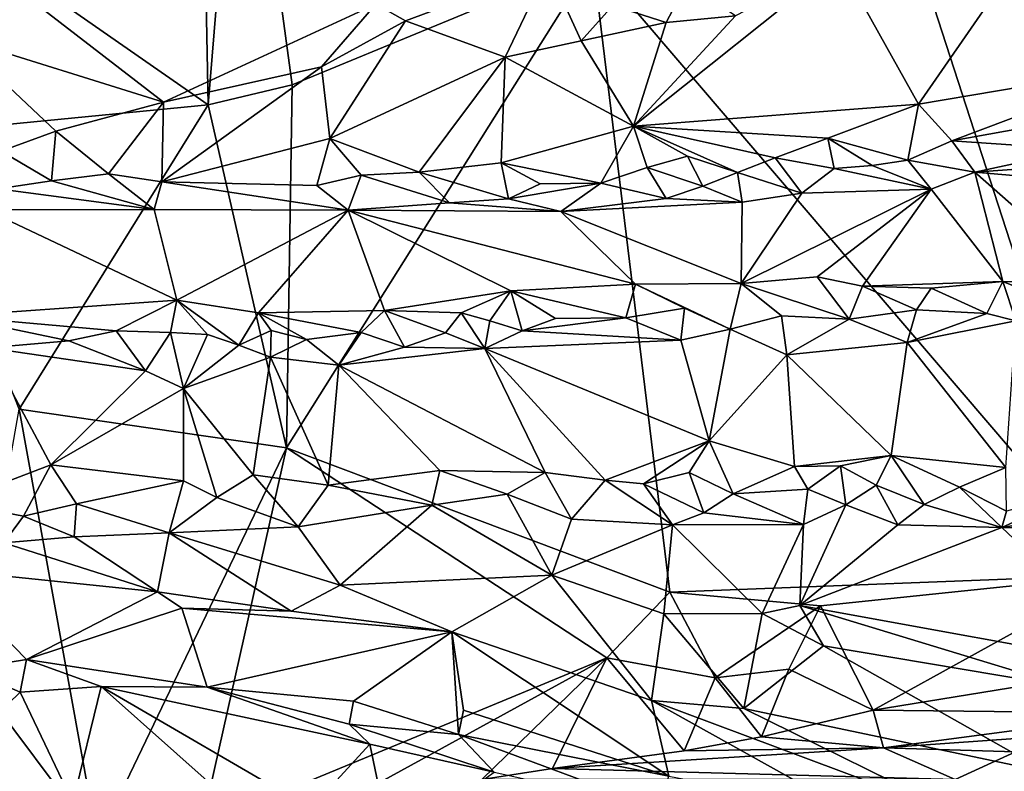
# Model space of a CAD drawing. Units: metres. Extents: x 25 to 28.46, y -1.73 to 3.2.
# Drawn here: x 26.46 to 26.85, y 0.54 to 0.83 of the extents above; entities that cross this region are included whole.
import ezdxf

# ---------------------------------------------------------------- set-up
doc = ezdxf.new("R2010")
doc.units = ezdxf.units.M

msp = doc.modelspace()

# ---------------------------------------------------------------- linework, layer by layer
at = {"layer": '1'}
for points in [[(26.55007, 0.95132, -0.26581), (26.5373, 0.79627, -0.26203), (26.53492, 0.92388, -0.26286)], [(26.5373, 0.79627, -0.26203), (26.55007, 0.95132, -0.26581), (26.57007, 0.80399, -0.26336)], [(26.68743, 0.85252, -0.263), (26.57007, 0.80399, -0.26336), (26.55007, 0.95132, -0.26581)], [(26.45096, 0.85631, -0.25233), (26.53492, 0.92388, -0.26286), (26.5373, 0.79627, -0.26203)], [(26.86348, 0.8674, -0.13203), (26.78355, 0.85197, -0.12829), (26.81439, 0.79649, -0.1006)], [(26.86348, 0.8674, -0.13203), (26.81439, 0.79649, -0.1006), (26.90685, 0.81205, -0.10318)], [(26.8174, 0.84389, -0.26111), (26.943, 0.86146, -0.26096), (26.88411, 0.82643, -0.26055)], [(26.45096, 0.85631, -0.25233), (26.5373, 0.79627, -0.26203), (26.42122, 0.78485, -0.25034)], [(26.56792, 0.66237, -0.26104), (26.68743, 0.85252, -0.263), (26.71739, 0.60602, -0.26169)], [(26.68743, 0.85252, -0.263), (26.56792, 0.66237, -0.26104), (26.57007, 0.80399, -0.26336)], [(26.6028, 0.83549, -0.10619), (26.61437, 0.82901, -0.1037), (26.66983, 0.84963, -0.10701)], [(26.66983, 0.84963, -0.10701), (26.61437, 0.82901, -0.1037), (26.65324, 0.81479, -0.1134)], [(26.66983, 0.84963, -0.10701), (26.65324, 0.81479, -0.1134), (26.68283, 0.82115, -0.11746)], [(26.66983, 0.84963, -0.10701), (26.68283, 0.82115, -0.11746), (26.69526, 0.83497, -0.11829)], [(26.68743, 0.85252, -0.263), (26.8174, 0.84389, -0.26111), (26.89236, 0.61285, -0.26267)], [(26.68743, 0.85252, -0.263), (26.89236, 0.61285, -0.26267), (26.71739, 0.60602, -0.26169)], [(26.743, 0.83096, -0.12445), (26.7032, 0.78784, -0.10622), (26.78355, 0.85197, -0.12829)], [(26.7032, 0.78784, -0.10622), (26.81439, 0.79649, -0.1006), (26.78355, 0.85197, -0.12829)], [(26.72399, 0.84356, -0.12392), (26.69526, 0.83497, -0.11829), (26.71599, 0.82831, -0.1219)], [(26.71599, 0.82831, -0.1219), (26.743, 0.83096, -0.12445), (26.72399, 0.84356, -0.12392)], [(26.88411, 0.82643, -0.26055), (26.89236, 0.61285, -0.26267), (26.8174, 0.84389, -0.26111)], [(26.46028, 0.84008, -0.13055), (26.43907, 0.82246, -0.1186), (26.46877, 0.83672, -0.12496)], [(26.46877, 0.83672, -0.12496), (26.43907, 0.82246, -0.1186), (26.51989, 0.79721, -0.09786)], [(26.46877, 0.83672, -0.12496), (26.51989, 0.79721, -0.09786), (26.6028, 0.83549, -0.10619)], [(26.51989, 0.79721, -0.09786), (26.58151, 0.811, -0.10098), (26.6028, 0.83549, -0.10619)], [(26.6028, 0.83549, -0.10619), (26.58151, 0.811, -0.10098), (26.61437, 0.82901, -0.1037)], [(26.69526, 0.83497, -0.11829), (26.68283, 0.82115, -0.11746), (26.71599, 0.82831, -0.1219)], [(26.71599, 0.82831, -0.1219), (26.7032, 0.78784, -0.10622), (26.743, 0.83096, -0.12445)], [(26.58151, 0.811, -0.10098), (26.58486, 0.78312, -0.10154), (26.61437, 0.82901, -0.1037)], [(26.61437, 0.82901, -0.1037), (26.58486, 0.78312, -0.10154), (26.65324, 0.81479, -0.1134)], [(26.68283, 0.82115, -0.11746), (26.7032, 0.78784, -0.10622), (26.71599, 0.82831, -0.1219)], [(26.43907, 0.82246, -0.1186), (26.45664, 0.77819, -0.09448), (26.47789, 0.78594, -0.09662)], [(26.43907, 0.82246, -0.1186), (26.47789, 0.78594, -0.09662), (26.51989, 0.79721, -0.09786)], [(26.65324, 0.81479, -0.1134), (26.7032, 0.78784, -0.10622), (26.68283, 0.82115, -0.11746)], [(26.61963, 0.76997, -0.102), (26.65324, 0.81479, -0.1134), (26.58486, 0.78312, -0.10154)], [(26.65324, 0.81479, -0.1134), (26.61963, 0.76997, -0.102), (26.6517, 0.77362, -0.10166)], [(26.65324, 0.81479, -0.1134), (26.6517, 0.77362, -0.10166), (26.7032, 0.78784, -0.10622)], [(26.51989, 0.79721, -0.09786), (26.51929, 0.76613, -0.09661), (26.58151, 0.811, -0.10098)], [(26.51929, 0.76613, -0.09661), (26.58486, 0.78312, -0.10154), (26.58151, 0.811, -0.10098)], [(26.81439, 0.79649, -0.1006), (26.82739, 0.78223, -0.09704), (26.90685, 0.81205, -0.10318)], [(26.90685, 0.81205, -0.10318), (26.82739, 0.78223, -0.09704), (26.91909, 0.79864, -0.09793)], [(26.57007, 0.80399, -0.26336), (26.56792, 0.66237, -0.26104), (26.5373, 0.79627, -0.26203)], [(26.42122, 0.78485, -0.25034), (26.5373, 0.79627, -0.26203), (26.46362, 0.67745, -0.25527)], [(26.56792, 0.66237, -0.26104), (26.46362, 0.67745, -0.25527), (26.5373, 0.79627, -0.26203)], [(26.47789, 0.78594, -0.09662), (26.49847, 0.7693, -0.09496), (26.51989, 0.79721, -0.09786)], [(26.51989, 0.79721, -0.09786), (26.49847, 0.7693, -0.09496), (26.51929, 0.76613, -0.09661)], [(26.7032, 0.78784, -0.10622), (26.7791, 0.78315, -0.09952), (26.81439, 0.79649, -0.1006)], [(26.7791, 0.78315, -0.09952), (26.81027, 0.77467, -0.098), (26.81439, 0.79649, -0.1006)], [(26.81027, 0.77467, -0.098), (26.82739, 0.78223, -0.09704), (26.81439, 0.79649, -0.1006)], [(26.82739, 0.78223, -0.09704), (26.87737, 0.77875, -0.09777), (26.91909, 0.79864, -0.09793)], [(26.6517, 0.77362, -0.10166), (26.69056, 0.76566, -0.10048), (26.7032, 0.78784, -0.10622)], [(26.7032, 0.78784, -0.10622), (26.69056, 0.76566, -0.10048), (26.70864, 0.77172, -0.09992)], [(26.7032, 0.78784, -0.10622), (26.70864, 0.77172, -0.09992), (26.72433, 0.77624, -0.10017)], [(26.72433, 0.77624, -0.10017), (26.74384, 0.76983, -0.09897), (26.7032, 0.78784, -0.10622)], [(26.7032, 0.78784, -0.10622), (26.74384, 0.76983, -0.09897), (26.75848, 0.77549, -0.09886)], [(26.75848, 0.77549, -0.09886), (26.7791, 0.78315, -0.09952), (26.7032, 0.78784, -0.10622)], [(26.47789, 0.78594, -0.09662), (26.45664, 0.77819, -0.09448), (26.47616, 0.76656, -0.09465)], [(26.47789, 0.78594, -0.09662), (26.47616, 0.76656, -0.09465), (26.49847, 0.7693, -0.09496)], [(26.51929, 0.76613, -0.09661), (26.57969, 0.76478, -0.10094), (26.58486, 0.78312, -0.10154)], [(26.58486, 0.78312, -0.10154), (26.57969, 0.76478, -0.10094), (26.59708, 0.76872, -0.10083)], [(26.59708, 0.76872, -0.10083), (26.61963, 0.76997, -0.102), (26.58486, 0.78312, -0.10154)], [(26.75848, 0.77549, -0.09886), (26.78154, 0.77136, -0.09886), (26.7791, 0.78315, -0.09952)], [(26.78154, 0.77136, -0.09886), (26.79635, 0.77248, -0.09879), (26.7791, 0.78315, -0.09952)], [(26.7791, 0.78315, -0.09952), (26.79635, 0.77248, -0.09879), (26.81027, 0.77467, -0.098)], [(26.82739, 0.78223, -0.09704), (26.81027, 0.77467, -0.098), (26.83644, 0.77, -0.1016)], [(26.82739, 0.78223, -0.09704), (26.83644, 0.77, -0.1016), (26.87737, 0.77875, -0.09777)], [(26.45664, 0.77819, -0.09448), (26.45524, 0.76338, -0.09513), (26.47616, 0.76656, -0.09465)], [(26.70864, 0.77172, -0.09992), (26.73025, 0.76446, -0.1007), (26.72433, 0.77624, -0.10017)], [(26.74384, 0.76983, -0.09897), (26.72433, 0.77624, -0.10017), (26.73025, 0.76446, -0.1007)], [(26.87737, 0.77875, -0.09777), (26.83644, 0.77, -0.1016), (26.93913, 0.7773, -0.10014)], [(26.93913, 0.7773, -0.10014), (26.83644, 0.77, -0.1016), (26.95373, 0.75981, -0.1194)], [(26.61963, 0.76997, -0.102), (26.65454, 0.75953, -0.10346), (26.6517, 0.77362, -0.10166)], [(26.6517, 0.77362, -0.10166), (26.66688, 0.76534, -0.10106), (26.69056, 0.76566, -0.10048)], [(26.65454, 0.75953, -0.10346), (26.66688, 0.76534, -0.10106), (26.6517, 0.77362, -0.10166)], [(26.75848, 0.77549, -0.09886), (26.74384, 0.76983, -0.09897), (26.7689, 0.76176, -0.10381)], [(26.75848, 0.77549, -0.09886), (26.7689, 0.76176, -0.10381), (26.78154, 0.77136, -0.09886)], [(26.78154, 0.77136, -0.09886), (26.81933, 0.7633, -0.10805), (26.79635, 0.77248, -0.09879)], [(26.79635, 0.77248, -0.09879), (26.81933, 0.7633, -0.10805), (26.81027, 0.77467, -0.098)], [(26.81027, 0.77467, -0.098), (26.81933, 0.7633, -0.10805), (26.83644, 0.77, -0.1016)], [(26.47616, 0.76656, -0.09465), (26.51629, 0.75532, -0.10313), (26.49847, 0.7693, -0.09496)], [(26.49847, 0.7693, -0.09496), (26.51629, 0.75532, -0.10313), (26.51929, 0.76613, -0.09661)], [(26.59708, 0.76872, -0.10083), (26.57969, 0.76478, -0.10094), (26.5919, 0.75513, -0.10817)], [(26.59708, 0.76872, -0.10083), (26.5919, 0.75513, -0.10817), (26.63153, 0.75794, -0.1055)], [(26.61963, 0.76997, -0.102), (26.59708, 0.76872, -0.10083), (26.63153, 0.75794, -0.1055)], [(26.61963, 0.76997, -0.102), (26.63153, 0.75794, -0.1055), (26.65454, 0.75953, -0.10346)], [(26.70864, 0.77172, -0.09992), (26.69056, 0.76566, -0.10048), (26.71603, 0.75968, -0.1042)], [(26.70864, 0.77172, -0.09992), (26.71603, 0.75968, -0.1042), (26.73025, 0.76446, -0.1007)], [(26.74384, 0.76983, -0.09897), (26.73025, 0.76446, -0.1007), (26.74569, 0.75824, -0.1057)], [(26.74384, 0.76983, -0.09897), (26.74569, 0.75824, -0.1057), (26.7689, 0.76176, -0.10381)], [(26.78154, 0.77136, -0.09886), (26.7689, 0.76176, -0.10381), (26.81933, 0.7633, -0.10805)], [(26.81933, 0.7633, -0.10805), (26.84735, 0.72734, -0.14537), (26.83644, 0.77, -0.1016)], [(26.84735, 0.72734, -0.14537), (26.88622, 0.72618, -0.14639), (26.83644, 0.77, -0.1016)], [(26.83644, 0.77, -0.1016), (26.88622, 0.72618, -0.14639), (26.95373, 0.75981, -0.1194)], [(26.45524, 0.76338, -0.09513), (26.51629, 0.75532, -0.10313), (26.47616, 0.76656, -0.09465)], [(26.51929, 0.76613, -0.09661), (26.51629, 0.75532, -0.10313), (26.5919, 0.75513, -0.10817)], [(26.51929, 0.76613, -0.09661), (26.5919, 0.75513, -0.10817), (26.57969, 0.76478, -0.10094)], [(26.66688, 0.76534, -0.10106), (26.65454, 0.75953, -0.10346), (26.69056, 0.76566, -0.10048)], [(26.65454, 0.75953, -0.10346), (26.67491, 0.75456, -0.11065), (26.69056, 0.76566, -0.10048)], [(26.69056, 0.76566, -0.10048), (26.67491, 0.75456, -0.11065), (26.71603, 0.75968, -0.1042)], [(26.71603, 0.75968, -0.1042), (26.74569, 0.75824, -0.1057), (26.73025, 0.76446, -0.1007)], [(26.45524, 0.76338, -0.09513), (26.45065, 0.75525, -0.10027), (26.51629, 0.75532, -0.10313)], [(26.7689, 0.76176, -0.10381), (26.74525, 0.7265, -0.14675), (26.81933, 0.7633, -0.10805)], [(26.74525, 0.7265, -0.14675), (26.77496, 0.72909, -0.14398), (26.81933, 0.7633, -0.10805)], [(26.74569, 0.75824, -0.1057), (26.74525, 0.7265, -0.14675), (26.7689, 0.76176, -0.10381)], [(26.77496, 0.72909, -0.14398), (26.79254, 0.72553, -0.14663), (26.81933, 0.7633, -0.10805)], [(26.81933, 0.7633, -0.10805), (26.79254, 0.72553, -0.14663), (26.84735, 0.72734, -0.14537)], [(26.5919, 0.75513, -0.10817), (26.67491, 0.75456, -0.11065), (26.63153, 0.75794, -0.1055)], [(26.63153, 0.75794, -0.1055), (26.67491, 0.75456, -0.11065), (26.65454, 0.75953, -0.10346)], [(26.71603, 0.75968, -0.1042), (26.67491, 0.75456, -0.11065), (26.74569, 0.75824, -0.1057)], [(26.67491, 0.75456, -0.11065), (26.74525, 0.7265, -0.14675), (26.74569, 0.75824, -0.1057)], [(26.45065, 0.75525, -0.10027), (26.43681, 0.71373, -0.14531), (26.52507, 0.72001, -0.1401)], [(26.45065, 0.75525, -0.10027), (26.52507, 0.72001, -0.1401), (26.51629, 0.75532, -0.10313)], [(26.51629, 0.75532, -0.10313), (26.52507, 0.72001, -0.1401), (26.5919, 0.75513, -0.10817)], [(26.52507, 0.72001, -0.1401), (26.55694, 0.71512, -0.14433), (26.5919, 0.75513, -0.10817)], [(26.5919, 0.75513, -0.10817), (26.55694, 0.71512, -0.14433), (26.60608, 0.71599, -0.14635)], [(26.5919, 0.75513, -0.10817), (26.60608, 0.71599, -0.14635), (26.6554, 0.72358, -0.14525)], [(26.5919, 0.75513, -0.10817), (26.6554, 0.72358, -0.14525), (26.70403, 0.72628, -0.14611)], [(26.5919, 0.75513, -0.10817), (26.70403, 0.72628, -0.14611), (26.67491, 0.75456, -0.11065)], [(26.70403, 0.72628, -0.14611), (26.74525, 0.7265, -0.14675), (26.67491, 0.75456, -0.11065)], [(26.6554, 0.72358, -0.14525), (26.70031, 0.71309, -0.1494), (26.70403, 0.72628, -0.14611)], [(26.70403, 0.72628, -0.14611), (26.70031, 0.71309, -0.1494), (26.72319, 0.71687, -0.1496)], [(26.70403, 0.72628, -0.14611), (26.74092, 0.70871, -0.1494), (26.74525, 0.7265, -0.14675)], [(26.70403, 0.72628, -0.14611), (26.72319, 0.71687, -0.1496), (26.74092, 0.70871, -0.1494)], [(26.74525, 0.7265, -0.14675), (26.74092, 0.70871, -0.1494), (26.76098, 0.7139, -0.14915)], [(26.74525, 0.7265, -0.14675), (26.78737, 0.71253, -0.14965), (26.77496, 0.72909, -0.14398)], [(26.78737, 0.71253, -0.14965), (26.74525, 0.7265, -0.14675), (26.76098, 0.7139, -0.14915)], [(26.77496, 0.72909, -0.14398), (26.78737, 0.71253, -0.14965), (26.79254, 0.72553, -0.14663)], [(26.79254, 0.72553, -0.14663), (26.81933, 0.72471, -0.14678), (26.84735, 0.72734, -0.14537)], [(26.84116, 0.71484, -0.14984), (26.84735, 0.72734, -0.14537), (26.81933, 0.72471, -0.14678)], [(26.84735, 0.72734, -0.14537), (26.84116, 0.71484, -0.14984), (26.85237, 0.71196, -0.14915)], [(26.84735, 0.72734, -0.14537), (26.85237, 0.71196, -0.14915), (26.86873, 0.71864, -0.14845)], [(26.84735, 0.72734, -0.14537), (26.86873, 0.71864, -0.14845), (26.88622, 0.72618, -0.14639)], [(26.60608, 0.71599, -0.14635), (26.63609, 0.71503, -0.14736), (26.6554, 0.72358, -0.14525)], [(26.6554, 0.72358, -0.14525), (26.63609, 0.71503, -0.14736), (26.64722, 0.71195, -0.15056)], [(26.6554, 0.72358, -0.14525), (26.64722, 0.71195, -0.15056), (26.65981, 0.70804, -0.14776)], [(26.6554, 0.72358, -0.14525), (26.65981, 0.70804, -0.14776), (26.6728, 0.71286, -0.14835)], [(26.6554, 0.72358, -0.14525), (26.6728, 0.71286, -0.14835), (26.70031, 0.71309, -0.1494)], [(26.79254, 0.72553, -0.14663), (26.78737, 0.71253, -0.14965), (26.81366, 0.71622, -0.14905)], [(26.79254, 0.72553, -0.14663), (26.81366, 0.71622, -0.14905), (26.81933, 0.72471, -0.14678)], [(26.84116, 0.71484, -0.14984), (26.81933, 0.72471, -0.14678), (26.81366, 0.71622, -0.14905)], [(26.52507, 0.72001, -0.1401), (26.43681, 0.71373, -0.14531), (26.50141, 0.70809, -0.14508)], [(26.52507, 0.72001, -0.1401), (26.50141, 0.70809, -0.14508), (26.52259, 0.7074, -0.14459)], [(26.52507, 0.72001, -0.1401), (26.52259, 0.7074, -0.14459), (26.53707, 0.7066, -0.14493)], [(26.52507, 0.72001, -0.1401), (26.53707, 0.7066, -0.14493), (26.54932, 0.70244, -0.14477)], [(26.52507, 0.72001, -0.1401), (26.54932, 0.70244, -0.14477), (26.55694, 0.71512, -0.14433)], [(26.55694, 0.71512, -0.14433), (26.54932, 0.70244, -0.14477), (26.56193, 0.70823, -0.14499)], [(26.60608, 0.71599, -0.14635), (26.55694, 0.71512, -0.14433), (26.59701, 0.70736, -0.14688)], [(26.55694, 0.71512, -0.14433), (26.56193, 0.70823, -0.14499), (26.5757, 0.70462, -0.1456)], [(26.55694, 0.71512, -0.14433), (26.5757, 0.70462, -0.1456), (26.59701, 0.70736, -0.14688)], [(26.60608, 0.71599, -0.14635), (26.59701, 0.70736, -0.14688), (26.61387, 0.70171, -0.14426)], [(26.60608, 0.71599, -0.14635), (26.61387, 0.70171, -0.14426), (26.62992, 0.7073, -0.14769)], [(26.60608, 0.71599, -0.14635), (26.62992, 0.7073, -0.14769), (26.63609, 0.71503, -0.14736)], [(26.63609, 0.71503, -0.14736), (26.62992, 0.7073, -0.14769), (26.64529, 0.70109, -0.14293)], [(26.64722, 0.71195, -0.15056), (26.63609, 0.71503, -0.14736), (26.64529, 0.70109, -0.14293)], [(26.70031, 0.71309, -0.1494), (26.72167, 0.70443, -0.14599), (26.72319, 0.71687, -0.1496)], [(26.72319, 0.71687, -0.1496), (26.72167, 0.70443, -0.14599), (26.74092, 0.70871, -0.1494)], [(26.78737, 0.71253, -0.14965), (26.81006, 0.70353, -0.14473), (26.81366, 0.71622, -0.14905)], [(26.81366, 0.71622, -0.14905), (26.81006, 0.70353, -0.14473), (26.84116, 0.71484, -0.14984)], [(26.84116, 0.71484, -0.14984), (26.81006, 0.70353, -0.14473), (26.85237, 0.71196, -0.14915)], [(26.43681, 0.71373, -0.14531), (26.45151, 0.7014, -0.14626), (26.48302, 0.70409, -0.14512)], [(26.43681, 0.71373, -0.14531), (26.48302, 0.70409, -0.14512), (26.50141, 0.70809, -0.14508)], [(26.64722, 0.71195, -0.15056), (26.64529, 0.70109, -0.14293), (26.65981, 0.70804, -0.14776)], [(26.6728, 0.71286, -0.14835), (26.65981, 0.70804, -0.14776), (26.70031, 0.71309, -0.1494)], [(26.65981, 0.70804, -0.14776), (26.72167, 0.70443, -0.14599), (26.70031, 0.71309, -0.1494)], [(26.74092, 0.70871, -0.1494), (26.76312, 0.69863, -0.14134), (26.76098, 0.7139, -0.14915)], [(26.76098, 0.7139, -0.14915), (26.76312, 0.69863, -0.14134), (26.78737, 0.71253, -0.14965)], [(26.76312, 0.69863, -0.14134), (26.81006, 0.70353, -0.14473), (26.78737, 0.71253, -0.14965)], [(26.81006, 0.70353, -0.14473), (26.8485, 0.65473, -0.09968), (26.85237, 0.71196, -0.14915)], [(26.48302, 0.70409, -0.14512), (26.51288, 0.6924, -0.13707), (26.50141, 0.70809, -0.14508)], [(26.50141, 0.70809, -0.14508), (26.51288, 0.6924, -0.13707), (26.52259, 0.7074, -0.14459)], [(26.52259, 0.7074, -0.14459), (26.51288, 0.6924, -0.13707), (26.52769, 0.68559, -0.13012)], [(26.52259, 0.7074, -0.14459), (26.52769, 0.68559, -0.13012), (26.53707, 0.7066, -0.14493)], [(26.54932, 0.70244, -0.14477), (26.56171, 0.69773, -0.14194), (26.56193, 0.70823, -0.14499)], [(26.56193, 0.70823, -0.14499), (26.56171, 0.69773, -0.14194), (26.5757, 0.70462, -0.1456)], [(26.5757, 0.70462, -0.1456), (26.5883, 0.69468, -0.14121), (26.59701, 0.70736, -0.14688)], [(26.59701, 0.70736, -0.14688), (26.5883, 0.69468, -0.14121), (26.61387, 0.70171, -0.14426)], [(26.61387, 0.70171, -0.14426), (26.64529, 0.70109, -0.14293), (26.62992, 0.7073, -0.14769)], [(26.65981, 0.70804, -0.14776), (26.64529, 0.70109, -0.14293), (26.72167, 0.70443, -0.14599)], [(26.72167, 0.70443, -0.14599), (26.73281, 0.66509, -0.10765), (26.74092, 0.70871, -0.1494)], [(26.74092, 0.70871, -0.1494), (26.73281, 0.66509, -0.10765), (26.76312, 0.69863, -0.14134)], [(26.45151, 0.7014, -0.14626), (26.51288, 0.6924, -0.13707), (26.48302, 0.70409, -0.14512)], [(26.53707, 0.7066, -0.14493), (26.52769, 0.68559, -0.13012), (26.54932, 0.70244, -0.14477)], [(26.5757, 0.70462, -0.1456), (26.56171, 0.69773, -0.14194), (26.5883, 0.69468, -0.14121)], [(26.64529, 0.70109, -0.14293), (26.73281, 0.66509, -0.10765), (26.72167, 0.70443, -0.14599)], [(26.76312, 0.69863, -0.14134), (26.80384, 0.6594, -0.10368), (26.81006, 0.70353, -0.14473)], [(26.81006, 0.70353, -0.14473), (26.80384, 0.6594, -0.10368), (26.8485, 0.65473, -0.09968)], [(26.43741, 0.641, -0.09466), (26.47595, 0.6558, -0.10379), (26.45151, 0.7014, -0.14626)], [(26.45151, 0.7014, -0.14626), (26.47595, 0.6558, -0.10379), (26.51288, 0.6924, -0.13707)], [(26.54932, 0.70244, -0.14477), (26.52769, 0.68559, -0.13012), (26.56171, 0.69773, -0.14194)], [(26.61387, 0.70171, -0.14426), (26.5883, 0.69468, -0.14121), (26.64529, 0.70109, -0.14293)], [(26.5883, 0.69468, -0.14121), (26.66882, 0.65283, -0.09861), (26.64529, 0.70109, -0.14293)], [(26.64529, 0.70109, -0.14293), (26.66882, 0.65283, -0.09861), (26.69225, 0.64977, -0.09616)], [(26.64529, 0.70109, -0.14293), (26.69225, 0.64977, -0.09616), (26.73281, 0.66509, -0.10765)], [(26.52769, 0.68559, -0.13012), (26.55489, 0.6518, -0.09978), (26.56171, 0.69773, -0.14194)], [(26.56171, 0.69773, -0.14194), (26.55489, 0.6518, -0.09978), (26.58413, 0.64789, -0.09854)], [(26.56171, 0.69773, -0.14194), (26.58413, 0.64789, -0.09854), (26.5883, 0.69468, -0.14121)], [(26.73281, 0.66509, -0.10765), (26.76612, 0.65505, -0.10012), (26.76312, 0.69863, -0.14134)], [(26.76312, 0.69863, -0.14134), (26.76612, 0.65505, -0.10012), (26.80384, 0.6594, -0.10368)], [(26.47595, 0.6558, -0.10379), (26.52769, 0.68559, -0.13012), (26.51288, 0.6924, -0.13707)], [(26.5883, 0.69468, -0.14121), (26.58413, 0.64789, -0.09854), (26.62765, 0.65358, -0.10183)], [(26.5883, 0.69468, -0.14121), (26.62765, 0.65358, -0.10183), (26.66882, 0.65283, -0.09861)], [(26.47595, 0.6558, -0.10379), (26.52773, 0.64955, -0.09813), (26.52769, 0.68559, -0.13012)], [(26.52773, 0.64955, -0.09813), (26.54076, 0.64296, -0.09499), (26.52769, 0.68559, -0.13012)], [(26.52769, 0.68559, -0.13012), (26.54076, 0.64296, -0.09499), (26.55489, 0.6518, -0.09978)], [(26.46362, 0.67745, -0.25527), (26.49422, 0.50874, -0.26022), (26.44524, 0.57414, -0.25493)], [(26.46362, 0.67745, -0.25527), (26.56792, 0.66237, -0.26104), (26.49422, 0.50874, -0.26022)], [(26.69225, 0.64977, -0.09616), (26.70723, 0.64829, -0.0958), (26.73281, 0.66509, -0.10765)], [(26.73281, 0.66509, -0.10765), (26.70723, 0.64829, -0.0958), (26.72498, 0.65271, -0.09898)], [(26.72498, 0.65271, -0.09898), (26.74219, 0.64446, -0.09508), (26.73281, 0.66509, -0.10765)], [(26.73281, 0.66509, -0.10765), (26.74219, 0.64446, -0.09508), (26.76612, 0.65505, -0.10012)], [(26.49422, 0.50874, -0.26022), (26.56792, 0.66237, -0.26104), (26.53485, 0.51501, -0.2597)], [(26.53485, 0.51501, -0.2597), (26.56792, 0.66237, -0.26104), (26.69283, 0.58041, -0.25965)], [(26.56792, 0.66237, -0.26104), (26.71739, 0.60602, -0.26169), (26.69283, 0.58041, -0.25965)], [(26.76612, 0.65505, -0.10012), (26.78396, 0.65531, -0.10054), (26.80384, 0.6594, -0.10368)], [(26.78396, 0.65531, -0.10054), (26.79788, 0.64783, -0.0974), (26.80384, 0.6594, -0.10368)], [(26.79788, 0.64783, -0.0974), (26.81662, 0.64023, -0.09589), (26.80384, 0.6594, -0.10368)], [(26.80384, 0.6594, -0.10368), (26.81662, 0.64023, -0.09589), (26.83049, 0.64708, -0.09651)], [(26.80384, 0.6594, -0.10368), (26.83049, 0.64708, -0.09651), (26.8485, 0.65473, -0.09968)], [(26.43741, 0.641, -0.09466), (26.46533, 0.63575, -0.0929), (26.47595, 0.6558, -0.10379)], [(26.47595, 0.6558, -0.10379), (26.46533, 0.63575, -0.0929), (26.48598, 0.64058, -0.0936)], [(26.47595, 0.6558, -0.10379), (26.48598, 0.64058, -0.0936), (26.52773, 0.64955, -0.09813)], [(26.58413, 0.64789, -0.09854), (26.62456, 0.64005, -0.09574), (26.62765, 0.65358, -0.10183)], [(26.62765, 0.65358, -0.10183), (26.62456, 0.64005, -0.09574), (26.65399, 0.64432, -0.09606)], [(26.62765, 0.65358, -0.10183), (26.65399, 0.64432, -0.09606), (26.66882, 0.65283, -0.09861)], [(26.76612, 0.65505, -0.10012), (26.74219, 0.64446, -0.09508), (26.77133, 0.64628, -0.09687)], [(26.76612, 0.65505, -0.10012), (26.77133, 0.64628, -0.09687), (26.78396, 0.65531, -0.10054)], [(26.77133, 0.64628, -0.09687), (26.78616, 0.64009, -0.09611), (26.78396, 0.65531, -0.10054)], [(26.78396, 0.65531, -0.10054), (26.78616, 0.64009, -0.09611), (26.79788, 0.64783, -0.0974)], [(26.83049, 0.64708, -0.09651), (26.84874, 0.63774, -0.0955), (26.8485, 0.65473, -0.09968)], [(26.48598, 0.64058, -0.0936), (26.52206, 0.62927, -0.09246), (26.52773, 0.64955, -0.09813)], [(26.52773, 0.64955, -0.09813), (26.52206, 0.62927, -0.09246), (26.54076, 0.64296, -0.09499)], [(26.54076, 0.64296, -0.09499), (26.57238, 0.63154, -0.09369), (26.55489, 0.6518, -0.09978)], [(26.55489, 0.6518, -0.09978), (26.57238, 0.63154, -0.09369), (26.58413, 0.64789, -0.09854)], [(26.65399, 0.64432, -0.09606), (26.67904, 0.6345, -0.09422), (26.66882, 0.65283, -0.09861)], [(26.66882, 0.65283, -0.09861), (26.67904, 0.6345, -0.09422), (26.69225, 0.64977, -0.09616)], [(26.69225, 0.64977, -0.09616), (26.67904, 0.6345, -0.09422), (26.71844, 0.63234, -0.09467)], [(26.69225, 0.64977, -0.09616), (26.71844, 0.63234, -0.09467), (26.70723, 0.64829, -0.0958)], [(26.70723, 0.64829, -0.0958), (26.73065, 0.63705, -0.09488), (26.72498, 0.65271, -0.09898)], [(26.72498, 0.65271, -0.09898), (26.73065, 0.63705, -0.09488), (26.74219, 0.64446, -0.09508)], [(26.58413, 0.64789, -0.09854), (26.57238, 0.63154, -0.09369), (26.62456, 0.64005, -0.09574)], [(26.70723, 0.64829, -0.0958), (26.71844, 0.63234, -0.09467), (26.73065, 0.63705, -0.09488)], [(26.74219, 0.64446, -0.09508), (26.7696, 0.63245, -0.09702), (26.77133, 0.64628, -0.09687)], [(26.77133, 0.64628, -0.09687), (26.7696, 0.63245, -0.09702), (26.78616, 0.64009, -0.09611)], [(26.78616, 0.64009, -0.09611), (26.80645, 0.63239, -0.09721), (26.79788, 0.64783, -0.0974)], [(26.79788, 0.64783, -0.0974), (26.80645, 0.63239, -0.09721), (26.81662, 0.64023, -0.09589)], [(26.81662, 0.64023, -0.09589), (26.84696, 0.63137, -0.0967), (26.83049, 0.64708, -0.09651)], [(26.83049, 0.64708, -0.09651), (26.84696, 0.63137, -0.0967), (26.84874, 0.63774, -0.0955)], [(26.84874, 0.63774, -0.0955), (26.84696, 0.63137, -0.0967), (26.87855, 0.6458, -0.09622)], [(26.87855, 0.6458, -0.09622), (26.84696, 0.63137, -0.0967), (26.89775, 0.63986, -0.09638)], [(26.54076, 0.64296, -0.09499), (26.52206, 0.62927, -0.09246), (26.57238, 0.63154, -0.09369)], [(26.62456, 0.64005, -0.09574), (26.67141, 0.61265, -0.09701), (26.65399, 0.64432, -0.09606)], [(26.65399, 0.64432, -0.09606), (26.67141, 0.61265, -0.09701), (26.67904, 0.6345, -0.09422)], [(26.73065, 0.63705, -0.09488), (26.7696, 0.63245, -0.09702), (26.74219, 0.64446, -0.09508)], [(26.43741, 0.641, -0.09466), (26.45756, 0.62538, -0.09363), (26.46533, 0.63575, -0.0929)], [(26.46533, 0.63575, -0.0929), (26.48506, 0.62769, -0.09246), (26.48598, 0.64058, -0.0936)], [(26.48598, 0.64058, -0.0936), (26.48506, 0.62769, -0.09246), (26.52206, 0.62927, -0.09246)], [(26.57238, 0.63154, -0.09369), (26.58889, 0.60885, -0.09617), (26.62456, 0.64005, -0.09574)], [(26.58889, 0.60885, -0.09617), (26.67141, 0.61265, -0.09701), (26.62456, 0.64005, -0.09574)], [(26.7696, 0.63245, -0.09702), (26.76821, 0.60091, -0.11398), (26.78616, 0.64009, -0.09611)], [(26.78616, 0.64009, -0.09611), (26.76821, 0.60091, -0.11398), (26.80645, 0.63239, -0.09721)], [(26.81662, 0.64023, -0.09589), (26.80645, 0.63239, -0.09721), (26.84696, 0.63137, -0.0967)], [(26.89775, 0.63986, -0.09638), (26.84696, 0.63137, -0.0967), (26.90911, 0.62967, -0.09896)], [(26.46533, 0.63575, -0.0929), (26.45756, 0.62538, -0.09363), (26.48506, 0.62769, -0.09246)], [(26.67904, 0.6345, -0.09422), (26.67141, 0.61265, -0.09701), (26.71844, 0.63234, -0.09467)], [(26.73065, 0.63705, -0.09488), (26.71844, 0.63234, -0.09467), (26.7696, 0.63245, -0.09702)], [(26.52206, 0.62927, -0.09246), (26.58889, 0.60885, -0.09617), (26.57238, 0.63154, -0.09369)], [(26.71844, 0.63234, -0.09467), (26.67141, 0.61265, -0.09701), (26.71513, 0.59764, -0.10405)], [(26.71844, 0.63234, -0.09467), (26.71513, 0.59764, -0.10405), (26.75351, 0.59775, -0.11207)], [(26.71844, 0.63234, -0.09467), (26.75351, 0.59775, -0.11207), (26.7696, 0.63245, -0.09702)], [(26.76821, 0.60091, -0.11398), (26.7696, 0.63245, -0.09702), (26.75351, 0.59775, -0.11207)], [(26.80645, 0.63239, -0.09721), (26.76821, 0.60091, -0.11398), (26.84696, 0.63137, -0.0967)], [(26.84696, 0.63137, -0.0967), (26.76821, 0.60091, -0.11398), (26.9056, 0.5759, -0.12392)], [(26.84696, 0.63137, -0.0967), (26.9056, 0.5759, -0.12392), (26.90911, 0.62967, -0.09896)], [(26.48506, 0.62769, -0.09246), (26.45756, 0.62538, -0.09363), (26.51758, 0.6062, -0.10173)], [(26.48506, 0.62769, -0.09246), (26.51758, 0.6062, -0.10173), (26.52206, 0.62927, -0.09246)], [(26.52206, 0.62927, -0.09246), (26.51758, 0.6062, -0.10173), (26.56974, 0.59862, -0.10176)], [(26.52206, 0.62927, -0.09246), (26.56974, 0.59862, -0.10176), (26.58889, 0.60885, -0.09617)], [(26.45756, 0.62538, -0.09363), (26.43201, 0.61506, -0.09888), (26.51758, 0.6062, -0.10173)], [(26.44325, 0.57601, -0.12545), (26.46652, 0.57983, -0.12304), (26.43201, 0.61506, -0.09888)], [(26.43201, 0.61506, -0.09888), (26.46652, 0.57983, -0.12304), (26.51758, 0.6062, -0.10173)], [(26.58889, 0.60885, -0.09617), (26.63245, 0.59061, -0.10068), (26.67141, 0.61265, -0.09701)], [(26.63245, 0.59061, -0.10068), (26.71023, 0.56377, -0.10696), (26.67141, 0.61265, -0.09701)], [(26.67141, 0.61265, -0.09701), (26.71023, 0.56377, -0.10696), (26.71513, 0.59764, -0.10405)], [(26.77627, 0.60079, -0.26182), (26.71739, 0.60602, -0.26169), (26.89236, 0.61285, -0.26267)], [(26.79678, 0.56006, -0.26281), (26.77627, 0.60079, -0.26182), (26.89236, 0.61285, -0.26267)], [(26.79678, 0.56006, -0.26281), (26.89236, 0.61285, -0.26267), (26.85518, 0.56958, -0.26229)], [(26.58889, 0.60885, -0.09617), (26.56974, 0.59862, -0.10176), (26.63245, 0.59061, -0.10068)], [(26.51758, 0.6062, -0.10173), (26.46652, 0.57983, -0.12304), (26.52705, 0.59984, -0.10608)], [(26.51758, 0.6062, -0.10173), (26.52705, 0.59984, -0.10608), (26.56974, 0.59862, -0.10176)], [(26.73517, 0.57269, -0.25707), (26.69283, 0.58041, -0.25965), (26.71739, 0.60602, -0.26169)], [(26.71739, 0.60602, -0.26169), (26.77627, 0.60079, -0.26182), (26.73517, 0.57269, -0.25707)], [(26.46652, 0.57983, -0.12304), (26.53696, 0.56901, -0.12611), (26.52705, 0.59984, -0.10608)], [(26.56974, 0.59862, -0.10176), (26.52705, 0.59984, -0.10608), (26.63245, 0.59061, -0.10068)], [(26.63245, 0.59061, -0.10068), (26.52705, 0.59984, -0.10608), (26.53696, 0.56901, -0.12611)], [(26.76382, 0.57599, -0.2589), (26.73517, 0.57269, -0.25707), (26.77627, 0.60079, -0.26182)], [(26.76821, 0.60091, -0.11398), (26.75351, 0.59775, -0.11207), (26.77742, 0.58511, -0.11593)], [(26.77627, 0.60079, -0.26182), (26.79678, 0.56006, -0.26281), (26.76382, 0.57599, -0.2589)], [(26.76821, 0.60091, -0.11398), (26.77742, 0.58511, -0.11593), (26.87246, 0.5692, -0.12482)], [(26.76821, 0.60091, -0.11398), (26.87246, 0.5692, -0.12482), (26.9056, 0.5759, -0.12392)], [(26.71513, 0.59764, -0.10405), (26.71023, 0.56377, -0.10696), (26.74628, 0.56073, -0.10608)], [(26.71513, 0.59764, -0.10405), (26.74628, 0.56073, -0.10608), (26.75351, 0.59775, -0.11207)], [(26.75351, 0.59775, -0.11207), (26.74628, 0.56073, -0.10608), (26.77742, 0.58511, -0.11593)], [(26.63245, 0.59061, -0.10068), (26.53696, 0.56901, -0.12611), (26.59403, 0.56356, -0.12306)], [(26.59403, 0.56356, -0.12306), (26.63495, 0.55056, -0.12893), (26.63245, 0.59061, -0.10068)], [(26.63245, 0.59061, -0.10068), (26.63495, 0.55056, -0.12893), (26.63689, 0.56, -0.12305)], [(26.63245, 0.59061, -0.10068), (26.63689, 0.56, -0.12305), (26.71709, 0.53435, -0.12313)], [(26.71023, 0.56377, -0.10696), (26.63245, 0.59061, -0.10068), (26.71709, 0.53435, -0.12313)], [(26.77742, 0.58511, -0.11593), (26.74628, 0.56073, -0.10608), (26.86459, 0.53582, -0.11241)], [(26.77742, 0.58511, -0.11593), (26.86459, 0.53582, -0.11241), (26.87246, 0.5692, -0.12482)], [(26.69283, 0.58041, -0.25965), (26.58974, 0.5239, -0.2594), (26.53485, 0.51501, -0.2597)], [(26.69283, 0.58041, -0.25965), (26.64409, 0.53296, -0.25842), (26.58974, 0.5239, -0.2594)], [(26.69283, 0.58041, -0.25965), (26.67167, 0.53732, -0.25871), (26.64409, 0.53296, -0.25842)], [(26.72309, 0.54418, -0.2515), (26.67167, 0.53732, -0.25871), (26.69283, 0.58041, -0.25965)], [(26.73517, 0.57269, -0.25707), (26.72309, 0.54418, -0.2515), (26.69283, 0.58041, -0.25965)], [(26.44325, 0.57601, -0.12545), (26.46399, 0.56703, -0.12295), (26.46652, 0.57983, -0.12304)], [(26.46652, 0.57983, -0.12304), (26.46399, 0.56703, -0.12295), (26.49564, 0.56927, -0.12497)], [(26.46652, 0.57983, -0.12304), (26.49564, 0.56927, -0.12497), (26.53696, 0.56901, -0.12611)], [(26.44325, 0.57601, -0.12545), (26.41735, 0.52187, -0.10651), (26.46399, 0.56703, -0.12295)], [(26.43283, 0.54219, -0.25708), (26.44524, 0.57414, -0.25493), (26.49422, 0.50874, -0.26022)], [(26.72309, 0.54418, -0.2515), (26.73517, 0.57269, -0.25707), (26.75325, 0.54969, -0.25012)], [(26.75325, 0.54969, -0.25012), (26.73517, 0.57269, -0.25707), (26.76382, 0.57599, -0.2589)], [(26.79678, 0.56006, -0.26281), (26.75325, 0.54969, -0.25012), (26.76382, 0.57599, -0.2589)], [(26.46399, 0.56703, -0.12295), (26.48452, 0.52399, -0.10818), (26.49564, 0.56927, -0.12497)], [(26.49564, 0.56927, -0.12497), (26.48452, 0.52399, -0.10818), (26.55459, 0.51667, -0.10945)], [(26.49564, 0.56927, -0.12497), (26.55459, 0.51667, -0.10945), (26.57739, 0.52164, -0.11156)], [(26.53696, 0.56901, -0.12611), (26.49564, 0.56927, -0.12497), (26.60044, 0.54673, -0.12473)], [(26.49564, 0.56927, -0.12497), (26.57739, 0.52164, -0.11156), (26.60044, 0.54673, -0.12473)], [(26.53696, 0.56901, -0.12611), (26.60044, 0.54673, -0.12473), (26.5923, 0.55454, -0.12615)], [(26.59403, 0.56356, -0.12306), (26.53696, 0.56901, -0.12611), (26.5923, 0.55454, -0.12615)], [(26.90282, 0.55883, -0.1528), (26.79678, 0.56006, -0.26281), (26.85518, 0.56958, -0.26229)], [(26.41735, 0.52187, -0.10651), (26.48452, 0.52399, -0.10818), (26.46399, 0.56703, -0.12295)], [(26.59403, 0.56356, -0.12306), (26.5923, 0.55454, -0.12615), (26.63495, 0.55056, -0.12893)], [(26.71023, 0.56377, -0.10696), (26.71709, 0.53435, -0.12313), (26.78732, 0.52095, -0.11112)], [(26.71023, 0.56377, -0.10696), (26.78732, 0.52095, -0.11112), (26.83285, 0.51804, -0.10553)], [(26.71023, 0.56377, -0.10696), (26.83285, 0.51804, -0.10553), (26.74628, 0.56073, -0.10608)], [(26.63689, 0.56, -0.12305), (26.63495, 0.55056, -0.12893), (26.71709, 0.53435, -0.12313)], [(26.74628, 0.56073, -0.10608), (26.83285, 0.51804, -0.10553), (26.86459, 0.53582, -0.11241)], [(26.75325, 0.54969, -0.25012), (26.79678, 0.56006, -0.26281), (26.8008, 0.54529, -0.19188)], [(26.8008, 0.54529, -0.19188), (26.79678, 0.56006, -0.26281), (26.90282, 0.55883, -0.1528)], [(26.8008, 0.54529, -0.19188), (26.90282, 0.55883, -0.1528), (26.86519, 0.54986, -0.14861)], [(26.60044, 0.54673, -0.12473), (26.64896, 0.53587, -0.1284), (26.5923, 0.55454, -0.12615)], [(26.5923, 0.55454, -0.12615), (26.64896, 0.53587, -0.1284), (26.63495, 0.55056, -0.12893)], [(26.63495, 0.55056, -0.12893), (26.64896, 0.53587, -0.1284), (26.71284, 0.52169, -0.13183)], [(26.71709, 0.53435, -0.12313), (26.63495, 0.55056, -0.12893), (26.71284, 0.52169, -0.13183)], [(26.72309, 0.54418, -0.2515), (26.75325, 0.54969, -0.25012), (26.8008, 0.54529, -0.19188)], [(26.8008, 0.54529, -0.19188), (26.86519, 0.54986, -0.14861), (26.85227, 0.54381, -0.14138)], [(26.60044, 0.54673, -0.12473), (26.57739, 0.52164, -0.11156), (26.60864, 0.50738, -0.11075)], [(26.60044, 0.54673, -0.12473), (26.60864, 0.50738, -0.11075), (26.64896, 0.53587, -0.1284)], [(26.49422, 0.50874, -0.26022), (26.43857, 0.4996, -0.26022), (26.43283, 0.54219, -0.25708)], [(26.82878, 0.53302, -0.1294), (26.67167, 0.53732, -0.25871), (26.8008, 0.54529, -0.19188)], [(26.67167, 0.53732, -0.25871), (26.72309, 0.54418, -0.2515), (26.8008, 0.54529, -0.19188)], [(26.82878, 0.53302, -0.1294), (26.8008, 0.54529, -0.19188), (26.85227, 0.54381, -0.14138)], [(26.8647, 0.53198, -0.14411), (26.82878, 0.53302, -0.1294), (26.85227, 0.54381, -0.14138)], [(26.64409, 0.53296, -0.25842), (26.67167, 0.53732, -0.25871), (26.82878, 0.53302, -0.1294)]]:
    msp.add_3dface(points, dxfattribs=at)

doc.saveas('drawing.dxf')
